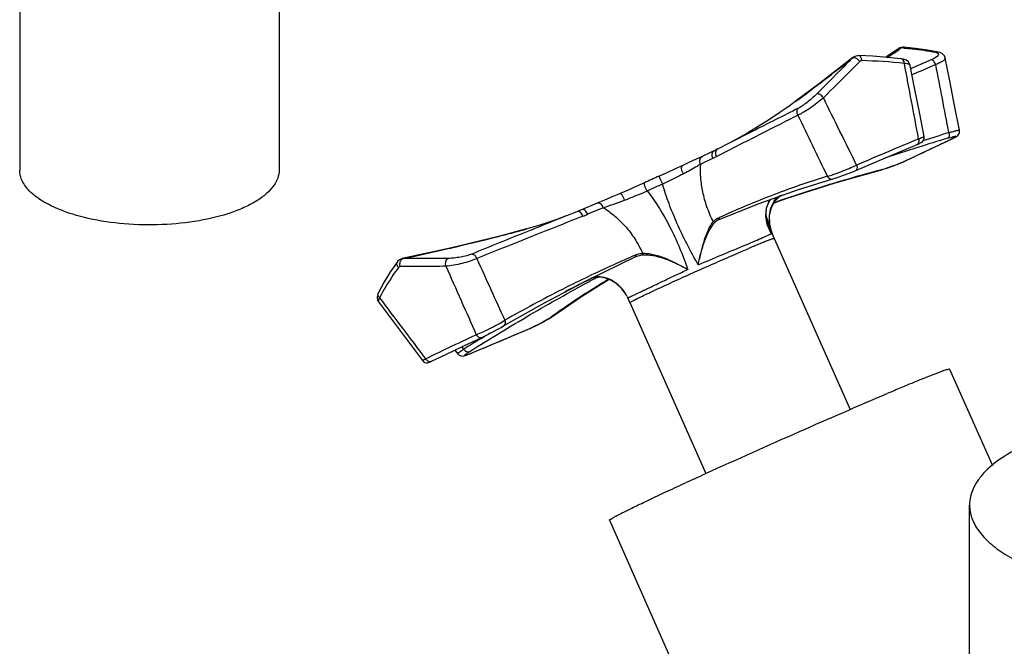
# Model space of a CAD drawing. Extents: x 2897 to 6838, y -5504 to -2621.
# Drawn here: x 3453 to 3540, y -5309 to -5254 of the extents above; entities that cross this region are included whole.
import ezdxf

# ---------------------------------------------------------------- set-up
doc = ezdxf.new("R2010")
doc.units = 0
doc.header["$LTSCALE"] = 1.21
doc.header["$MEASUREMENT"] = 0
doc.layers.get('0').update_dxf_attribs({"linetype": 'CONTINUOUS'})
doc.layers.add('02___PRT_ALL_AXES', color=7, linetype='CONTINUOUS')
doc.layers.add('06___PRT_ALL_SURFS', color=7, linetype='CONTINUOUS')

msp = doc.modelspace()

# ---------------------------------------------------------------- linework, layer by layer
at = {"color": 7, "linetype": 'Continuous'}
for p, q in [((3453.02927915977, -5245.016612007438), (3453.02927915977, -5267.221152789839)), ((3476.02927915977, -5245.016612007438), (3476.02927915977, -5267.221152789839)), ((3530.97513788197, -5256.458507216438), (3529.81697161867, -5257.224092198839)), ((3530.97337364997, -5256.459708758738), (3530.97513864857, -5256.458506697339)), ((3531.074340959171, -5256.402566873639), (3530.97356184657, -5256.459594915838)), ((3531.21505089617, -5256.390635213638), (3531.01484258747, -5256.523191994638)), ((3531.32020473887, -5256.341620056639), (3531.074340959171, -5256.402566873639)), ((3531.40276760267, -5256.342201534439), (3531.32020473887, -5256.341620056639)), ((3531.404268283271, -5256.342289689139), (3531.40276844577, -5256.342188571139)), ((3534.47196644417, -5256.759206508039), (3534.471436751171, -5256.759097418038)), ((3526.89634015667, -5257.253398687339), (3526.84281159887, -5257.302177575239)), ((3526.89803369327, -5257.252037739939), (3526.89634015667, -5257.253398687339)), ((3527.39649759987, -5257.082896077539), (3527.39588541697, -5257.082880609639)), ((3531.15662715037, -5257.361768570739), (3531.15549484627, -5257.361632131639)), ((3532.09774707277, -5258.210092169139), (3532.04243052007, -5258.234213627838)), ((3521.78688408347, -5261.158780111838), (3521.33414823927, -5261.487402878838)), ((3518.03094620257, -5263.771120195239), (3517.84675661657, -5263.864183610039)), ((3534.58137762407, -5264.976783533039), (3535.87663390487, -5264.354672212538)), ((3535.87642368537, -5264.354773738639), (3535.824052247171, -5264.375023401739)), ((3514.705246477371, -5265.452424658539), (3514.28921843867, -5265.652302359438)), ((3515.98709742267, -5264.805631540238), (3514.94687285067, -5265.332499671638)), ((3514.50336572317, -5266.175446801639), (3513.40694494777, -5266.702038830938)), ((3514.28921843867, -5265.652302359438), (3513.52259384867, -5266.019772667339)), ((3531.19470027957, -5266.571546002238), (3531.44280651397, -5266.460065780138)), ((3531.44141491067, -5266.456342564538), (3531.40234313927, -5266.474654981438)), ((3531.44249714787, -5266.460211024339), (3531.40234313927, -5266.474654981438)), ((3529.38660508237, -5267.213787454639), (3529.34033382997, -5267.225989773538)), ((3529.34136043357, -5267.230260160339), (3529.59922131697, -5267.157104930238)), ((3529.34136043307, -5267.230260163438), (3529.34182491407, -5267.230138308939)), ((3529.34182491407, -5267.230138308939), (3529.38660508347, -5267.213787457338)), ((3525.12325340097, -5268.014241166338), (3525.12426281977, -5268.013955302238)), ((3520.50493677297, -5269.503619069139), (3520.49681319797, -5269.507763499339)), ((3504.23003142027, -5270.165492214339), (3502.847702154771, -5270.745536539439)), ((3504.76368478407, -5270.558351947639), (3503.38443537977, -5271.136293623438)), ((3515.100351625671, -5271.566148245439), (3518.59517613297, -5270.180983137138)), ((3501.49515190337, -5271.289782059938), (3501.48746122727, -5271.292851661638)), ((3502.43014359077, -5270.916444414838), (3501.49518081867, -5271.289771185438)), ((3514.93425448997, -5271.494049581638), (3515.035697631271, -5271.447415423138)), ((3515.09187005837, -5271.569727309138), (3515.101356838371, -5271.565726805538)), ((3519.31122755817, -5272.042481219639), (3519.18338646847, -5271.271415086939)), ((3497.97051154337, -5272.445670041739), (3495.47391339507, -5273.098182045239)), ((3497.91561453117, -5272.460398755538), (3497.97040997757, -5272.445694900339)), ((3519.356390255271, -5272.189865067438), (3519.31122755817, -5272.042481219639)), ((3519.356336836971, -5272.189700269639), (3519.35639901247, -5272.189889406139)), ((3495.47391339507, -5273.098182045239), (3491.18271018107, -5274.138720338238)), ((3498.05805130207, -5272.664825517038), (3498.00555745067, -5272.685897126538)), ((3519.75088452047, -5272.862601346738), (3519.74517595647, -5272.848637293338)), ((3519.75388552797, -5272.867202310938), (3519.74538625617, -5272.844364275538)), ((3519.748491704871, -5272.856395766938), (3519.74568588667, -5272.849111249939)), ((3519.74990040887, -5272.860038561039), (3519.74848263657, -5272.856413422139)), ((3519.75390758797, -5272.867234743138), (3519.75088452047, -5272.862601346738)), ((3491.18271018107, -5274.138720338238), (3486.93286771657, -5275.071541689039)), ((3491.14662436967, -5274.151118909938), (3491.22287169667, -5274.133413708139)), ((3486.93327319997, -5275.071457459138), (3486.93285475707, -5275.071544388138)), ((3487.03321503847, -5275.062686449339), (3486.93327319997, -5275.071457459138)), ((3503.49706036897, -5276.915955754838), (3507.60035169367, -5274.912292566439)), ((3507.54646254327, -5274.788877336238), (3507.64098786887, -5274.747754661538)), ((3486.51462905367, -5275.343260484438), (3486.51485442207, -5275.342945987938)), ((3499.54532344197, -5278.992592406338), (3503.49706036897, -5276.915955754838)), ((3503.24005866517, -5277.060231052238), (3503.47571878257, -5276.943539933039)), ((3503.90697373877, -5276.897011072138), (3504.10105921357, -5276.793535387338)), ((3504.056039588671, -5276.709240184939), (3504.05613429997, -5276.709227270338)), ((3504.05613429997, -5276.709227270338), (3504.06366423557, -5276.707510722938)), ((3504.10105921357, -5276.793535387338), (3504.10771704187, -5276.789991647639)), ((3504.10771704187, -5276.789991647639), (3504.17549088767, -5276.753939607838)), ((3504.320050655871, -5276.698344007139), (3504.29011758747, -5276.709913521138)), ((3504.33583388707, -5276.692232014539), (3504.320050655871, -5276.698344007139)), ((3501.12118854837, -5277.807266550739), (3501.24361422077, -5277.745390587438)), ((3484.83887545497, -5278.066932293738), (3484.83899499377, -5278.066701981538)), ((3506.82280412917, -5278.323361060138), (3506.74056631637, -5278.188035184138)), ((3506.87707887547, -5278.419938548039), (3506.82280412917, -5278.323361060138)), ((3506.87715605097, -5278.420080561039), (3506.94474174007, -5278.552133563338)), ((3495.93462084637, -5281.038561117838), (3499.54532344197, -5278.992592406338)), ((3499.99026972397, -5280.367608156338), (3500.19978950547, -5280.226903162138)), ((3500.19291540607, -5280.221410601539), (3500.131912937471, -5280.265297998639)), ((3500.19825690597, -5280.228014513838), (3500.131912937371, -5280.265297998639)), ((3500.19978950547, -5280.226903162138), (3500.19825690597, -5280.228014513838)), ((3495.93483320987, -5281.038436091539), (3495.93462084637, -5281.038561117838)), ((3498.27898455257, -5281.252190475939), (3498.24850119007, -5281.265202315539)), ((3498.25041026687, -5281.268431274239), (3498.27898455287, -5281.252190475839)), ((3493.83519542257, -5282.224335543939), (3494.02270631447, -5282.112317745238)), ((3492.39826708187, -5283.093597794838), (3492.23759616887, -5282.880695074939)), ((3491.61402120797, -5283.176778759239), (3491.86742065047, -5283.513807227539)), ((3492.76916276837, -5283.583984419439), (3492.840289259771, -5283.554843829538)), ((3492.840289259771, -5283.554843829538), (3492.88109372177, -5283.533435635239))]:
    msp.add_line(p, q, dxfattribs=at)
for points in [[(3534.47196680977, -5256.759204768338), (3533.52504910677, -5256.585224428439), (3532.44080854147, -5256.436860870838), (3531.404268283271, -5256.342289689139)], [(3535.09385365607, -5257.303609379938), (3535.018587471171, -5257.108163436338), (3534.84990633257, -5256.920881578439), (3534.62926575547, -5256.803049865039), (3534.471436751171, -5256.759097418038)], [(3526.89801794817, -5257.252050344739), (3523.93822425407, -5259.558833084739), (3521.78978580477, -5261.156641914838)], [(3527.39588541697, -5257.082880609639), (3527.31777317267, -5257.084900996939), (3527.06776150477, -5257.148379137238), (3526.896129872071, -5257.253579587338)], [(3531.15621107697, -5257.361717885238), (3529.98261111547, -5257.236570633439), (3528.65486996737, -5257.136545389939), (3527.396497825071, -5257.082886660639)], [(3531.98995385987, -5257.961759888139), (3531.95872828417, -5257.854221581739), (3531.82327718897, -5257.643242113839), (3531.618322442871, -5257.491804376038), (3531.36628833367, -5257.399421397538), (3531.15549470357, -5257.361633325939)], [(3536.34986796977, -5263.690025512538), (3535.95048241837, -5261.645729428338), (3535.49419932487, -5259.325989891538), (3535.09390884897, -5257.303866340739)], [(3533.21342634407, -5264.260011683238), (3532.82421003857, -5262.245120445838), (3532.37339860597, -5259.924791466939), (3531.98979388187, -5257.960919001039)], [(3536.02861861777, -5264.275621810839), (3536.10979604557, -5264.225044602738), (3536.19398276537, -5264.157633519239), (3536.28542983677, -5264.045238810839), (3536.34836436937, -5263.886597795638), (3536.34986657267, -5263.690018368638)], [(3530.90749662027, -5265.668085115739), (3532.58739677827, -5264.965346144539), (3532.69099594277, -5264.921152502438), (3532.77687145257, -5264.883062592538), (3532.84778013257, -5264.849953127538), (3532.90794231937, -5264.819735345439), (3532.96497698727, -5264.787560806139), (3533.03162742807, -5264.741245652039), (3533.11305837687, -5264.660457675638), (3533.18352932617, -5264.542761489339), (3533.21986724447, -5264.400102679238), (3533.21342650807, -5264.260013509938)], [(3535.87642368707, -5264.354773737839), (3535.93225252387, -5264.327190753339), (3536.02861861777, -5264.275621810839)], [(3514.946872675971, -5265.332494567839), (3514.86560682467, -5265.373352768538), (3514.705246477371, -5265.452424658539)], [(3531.44249714647, -5266.460211024939), (3533.04207515717, -5265.707735446239), (3534.58137762407, -5264.976783533039)], [(3513.52262626817, -5266.019756938638), (3513.00675416347, -5266.265032754938), (3512.36548122247, -5266.565391699139), (3511.82612847977, -5266.814766422239)], [(3527.15144812467, -5267.262517899238), (3529.031412209371, -5266.460972174938), (3530.90749662027, -5265.668085115739)], [(3511.82612212537, -5266.814767693038), (3511.15143674287, -5267.123165745039), (3510.34316727427, -5267.488035240439), (3509.72359899157, -5267.764562568239)], [(3519.91055725357, -5270.137267706138), (3521.07033533387, -5269.724356463039), (3525.33269871477, -5268.361165773039), (3529.34182491407, -5267.230138308939)], [(3525.12325340097, -5268.014241166338), (3525.339846728571, -5267.948136022438), (3525.69092218547, -5267.829618181138), (3526.080958622671, -5267.688414126838), (3526.48517741967, -5267.534211171039), (3526.88056499687, -5267.375952099239), (3527.15151328127, -5267.262489991938)], [(3529.59922131697, -5267.157104930238), (3529.98712018967, -5267.032880046339), (3530.39831041137, -5266.887948548238), (3530.80877365217, -5266.731243079139), (3531.19470027957, -5266.571546002238)], [(3518.59517613297, -5270.180983137138), (3521.99023456327, -5268.979920529639), (3525.124262829971, -5268.013955309339)], [(3508.41487959207, -5268.348432836739), (3507.80796485007, -5268.619112974138), (3506.96637567257, -5268.990377571939), (3506.22135252807, -5269.315258178938)], [(3506.22135847817, -5269.315257707139), (3505.62561410787, -5269.572467222139), (3504.87312636337, -5269.893946450939), (3504.23000323417, -5270.165503696539)], [(3519.18338646847, -5271.271415086939), (3519.240779249471, -5270.600086965139), (3519.45935092317, -5270.052243400339), (3519.66202283207, -5269.803567047138)], [(3519.74849485867, -5272.856421727739), (3519.52967437247, -5272.007674543539), (3519.51959040857, -5271.221659807838), (3519.68681279207, -5270.533592643239), (3520.00795170887, -5269.964750133538), (3520.37075244807, -5269.598411845738)], [(3502.84770144767, -5270.745536714238), (3502.75002977617, -5270.786261498039), (3502.54398738297, -5270.870661774538), (3502.43014045747, -5270.916440911338)], [(3486.93312361057, -5275.071517340739), (3486.87512429287, -5275.086143498638), (3486.68974163197, -5275.173288779039), (3486.539081877771, -5275.311111832339), (3486.51486476947, -5275.342953421438)], [(3486.51462905367, -5275.343260484438), (3485.91188233367, -5276.226864866038), (3485.32027446527, -5277.190052738339), (3484.83887361087, -5278.066931346839)], [(3500.19825691597, -5280.228014540839), (3502.92349044187, -5278.359176863039), (3505.28148625457, -5276.894534397538)], [(3503.81942342437, -5276.758543829538), (3503.91734330967, -5276.732660121139), (3504.05613429997, -5276.709227270338)], [(3504.05604028437, -5276.709244787738), (3504.57873339937, -5276.701232701638), (3505.22671039357, -5276.866068521538), (3505.86043287007, -5277.227270795738), (3506.44798525177, -5277.787209665338), (3506.74043740287, -5278.187840117139)], [(3484.83899499377, -5278.066701981538), (3484.77008725577, -5278.227077903139), (3484.72320097627, -5278.486222051639)], [(3484.72320097627, -5278.486222051639), (3484.76623794697, -5278.741841153538), (3484.85379023297, -5278.902738251339)], [(3484.85392362877, -5278.902925877339), (3486.08151619187, -5280.550616610739), (3487.49435287077, -5282.442186122139), (3488.74066253617, -5284.106378622639)], [(3498.25028922677, -5281.268482883438), (3498.52304279957, -5281.147591130539), (3498.90657237247, -5280.964815323338), (3499.28991329677, -5280.768751244238), (3499.65764720117, -5280.566846393539), (3499.99026972397, -5280.367608156338)], [(3492.84019625727, -5283.554882663539), (3494.488022039071, -5282.864163620939), (3496.36697696117, -5282.070069835338), (3498.25041026687, -5281.268431274239)], [(3493.98948425687, -5282.057256240939), (3494.22521888817, -5281.944732073339), (3494.59389512457, -5281.761645427839), (3494.98307597137, -5281.561272502538), (3495.36566111747, -5281.357651524238), (3495.71465822097, -5281.165025820738), (3495.93483319337, -5281.038436065239)], [(3489.539379362071, -5284.170593156739), (3490.85775636587, -5283.535900389538), (3492.39296323867, -5282.806888587838), (3493.98963703547, -5282.057184919538)], [(3491.86742355597, -5283.513810907839), (3492.00230264927, -5283.637063629239), (3492.16366502277, -5283.702095699738), (3492.31177519817, -5283.713349042839), (3492.42479383257, -5283.697870494539), (3492.52542964057, -5283.671712489739), (3492.63599373707, -5283.634891361238), (3492.76916276837, -5283.583984419439)], [(3488.74066271517, -5284.106378789538), (3488.82891037617, -5284.196798873639), (3488.95748219737, -5284.269719275739), (3489.09159407257, -5284.300212669938), (3489.20819230557, -5284.296259490939), (3489.28576860467, -5284.278637436939), (3489.333527249571, -5284.262349378038), (3489.37350033687, -5284.246411242138), (3489.41673965987, -5284.227710754139), (3489.46992223367, -5284.203472934139), (3489.539379362071, -5284.170593156739)]]:
    msp.add_lwpolyline(points, dxfattribs=at)
for centre, radius, start, end in [((3398.29228503467, -5055.847910770139), 240.5947750428, 303.1706710734018, 303.4798410839201), ((3531.19915847707, -5256.788373736738), 0.3987089193, 115.2419757745086, 124.1833476894973), ((3529.57881951117, -5281.298833735838), 24.9618830772, 85.80922247669498, 86.2416129500928), ((3434.79360111827, -5141.870013547638), 147.6402434476, 306.101994031421, 308.5699514077892), ((3526.84457748017, -5298.278431717238), 40.7615657304, 83.485764991674, 88.79027627291865), ((1836.27149616147, -5579.383470753838), 1725.4342287698, 10.5167337895235, 10.74217476958872), ((1552.91785128687, -5646.885637750139), 2019.1517127089, 10.93384930408475, 11.10829828171335), ((1126.80437645187, -6450.817917496638), 2676.5626092126, 26.25548939607526, 26.39774644821874), ((3903.50466616537, -6027.011242161338), 855.0587538647001, 116.4925271032118, 116.7960161516051), ((1269.82329365467, -6353.104226841939), 2502.4343813037, 25.70310500177645, 25.84095341367827), ((3599.60197117697, -5466.887244698639), 212.8918082469, 107.5475881927767, 108.1960324199188), ((3369.06068935527, -4918.876046745839), 383.639885926, 295.0407922093065, 295.7653941001995), ((3611.73217272717, -5515.223546921839), 262.2096058572, 106.9408197515891, 107.5579941047949), ((3534.60546120887, -5261.847940072238), 2.8055506186, 295.7439434603153, 296.8925139839134), ((3602.30928732147, -5485.521418884438), 231.0486279195, 107.5521361317108, 108.3175162284745), ((3506.90019357387, -5250.359095722539), 17.5489369532, 295.6743357543984, 296.8882489333908), ((3528.02935348037, -5259.269996705639), 7.955134198200001, 293.7336635328198, 295.0874845428792), ((3679.63206170537, -5650.366776211638), 418.6327150378, 113.9453589880805, 114.1414930054872), ((3544.34545889327, -5333.183371763439), 68.3056958776, 106.7582461678924, 110.6276840036951), ((3487.35517963857, -5219.246325225338), 54.19391820000001, 290.8618488946133, 293.1519428956078), ((3687.23526978937, -5667.502887436439), 436.6146585014, 113.9450692851886, 114.1416641606776), ((3490.95306917247, -5228.639739291439), 44.13505628270001, 288.2351187477228, 290.8399516587912), ((3548.85919766587, -5345.068961259639), 81.0194644954, 110.6539487469154, 114.526876854425), ((3520.80680930117, -5270.879812027539), 1.586160631, 137.3130529103969, 147.9075797122791), ((3521.869733194671, -5271.238682701039), 2.3132601897, 134.516020210602, 136.921117092021), ((3521.75119328287, -5271.344585740339), 2.2260936219, 125.812617180725, 128.4301979250058), ((3521.73270813497, -5271.319181309938), 2.1946759536, 124.4647313876942, 125.8093486314166), ((3521.72131896527, -5271.302589096838), 2.1745509761, 123.0751669070967, 124.4647164224048), ((3511.01127289957, -5250.884966684538), 20.8993748796, 297.0170662892943, 297.5974340802055), ((3520.85169826017, -5270.909711143138), 1.6400758733, 147.855827252403, 149.0996711330691), ((3493.04452856377, -5246.443930283239), 26.7698800948, 291.7401639529173, 292.7214580122155), ((3515.44946790357, -5272.614041485738), 1.2332487221, 127.5175062349246, 138.8696261586307), ((3515.59301012057, -5272.758779273038), 1.2901171065, 124.7321048874776, 135.6131419392793), ((3515.44950205857, -5272.617890727439), 1.2363247866, 114.6300404988138, 127.410122783417), ((3515.59524972917, -5272.762987660339), 1.2948517788, 120.8159981867252, 124.7074528968165), ((3515.60539082797, -5272.780159834739), 1.3147946445, 116.7915140784152, 120.8121781337985), ((3515.61948916627, -5272.808249822939), 1.3462240075, 113.074183401399, 116.7882576565064), ((3552.77614049877, -5353.672114125939), 90.4723278389, 114.5219135086906, 114.6547235790263), ((3521.93262907477, -5271.141083163238), 2.757284434, 177.3308459138769, 182.7522079091902), ((3533.63542124457, -5267.165714580238), 15.0075191262, 195.5875930584743, 199.3866008940197), ((3534.83798063727, -5266.968533648938), 16.2897920075, 196.1802624538012, 198.6478377456113), ((3446.65272253457, -5081.297646425638), 197.9168567475, 284.5694749323775, 285.0114451073106), ((3522.95860303517, -5270.992687181739), 3.7972463027, 195.9971249968901, 197.3172745687173), ((3522.99240732167, -5270.994140842738), 3.8275785177, 195.8718729113224, 198.2009275557157), ((3523.02371656597, -5270.972450447339), 3.8654320306, 197.3163489685879, 198.3523331297212), ((3534.887345367671, -5266.952144250438), 16.3418056977, 198.6469422426977, 201.2671202174759), ((3533.81977150357, -5267.101887266239), 15.2026036879, 199.3828886137005, 201.5942273208771), ((3443.88320092127, -5070.413013924239), 209.1483820575, 283.0819760493895, 284.2395244704222), ((3908.72474360527, -6295.845434733538), 1102.5178861459, 111.8716328863992, 112.146757761803), ((3445.59916356367, -5077.250183077339), 202.0991938673, 284.2447802943742, 284.5699073835845), ((3533.87573662837, -5267.080095331738), 15.2626609288, 201.5929717733937, 202.0176830772079), ((3523.50793059317, -5271.400206434939), 4.0315803179, 198.7214122388841, 200.4639864206841), ((3533.88600998907, -5267.075949477638), 15.2737392853, 202.0176533716239, 202.2066696914895), ((3523.74827093287, -5271.311388709439), 4.2878056933, 200.4530984471124, 201.0158942771027), ((3442.87992983467, -5066.086187112239), 213.5900036175, 281.9301936787058, 283.0604092479005), ((3194.63754319507, -4509.590054775538), 829.6189945369, 292.5796704526059, 292.8976406793179), ((5373.19980307137, -4423.591115606539), 2063.5121367405, 204.3703150575087, 204.5374144765906), ((3555.48379386437, -5385.024156713139), 120.2073398487, 113.5024773967776, 114.4697716341797), ((5345.29382257777, -4455.958883125638), 2027.5935750984, 203.8482625439852, 204.0359027500899), ((3555.79553078987, -5385.892039905239), 121.1264189185, 114.4339391185762, 116.7675371792074), ((3557.41899967947, -5386.191044422939), 121.8396273435, 116.0613416747734, 116.2788372821866), ((3576.87982866387, -5413.556733050538), 154.9222939642, 118.1010958538006, 118.2557385898014), ((3504.35948004187, -5278.919108165139), 2.2311870214, 101.4902045482852, 103.5999047526165), ((3504.37055966217, -5278.975203110738), 2.2883648423, 97.70708824797366, 101.4822784462837), ((3491.46648927127, -5243.493438614339), 35.6058934507, 290.9121034895937, 291.1096942950144), ((3504.85605545217, -5278.030119861239), 1.4462982953, 113.6873198906786, 118.0701992358983), ((3504.86374389977, -5278.047319550638), 1.4651377393, 112.5499690690797, 113.6924356004053), ((3550.74572627397, -5376.053921625738), 110.0681606002, 116.7984114952209, 119.8011076503702), ((3559.16203059347, -5389.415818918239), 125.5034589422, 116.6384035785246, 117.4146993329086), ((3552.84111453677, -5376.952069100039), 111.5286691939, 116.4065879656975, 116.6066807864054), ((4704.56170242427, -4362.233354316239), 1525.4933282999, 216.9175260542912, 217.172084359581), ((3196.92382535327, -4575.713736812539), 767.2023401565, 292.6910348112727, 293.1262047430093), ((3494.05482298957, -5271.374057973739), 10.7434185734, 293.1528862260023, 294.2817595227185), ((3581.17315024117, -5428.220060459738), 170.1254538438, 120.8888209451006, 121.4544203004076), ((3575.83746658207, -5419.249356537339), 159.6878906063, 120.5168162861882, 120.8199333479949)]:
    msp.add_arc(centre, radius, start, end, dxfattribs=at)
for points, start_tangent, end_tangent in [([(3531.02913222117, -5256.427735587538), (3531.16642845227, -5256.391652058738), (3531.21505100077, -5256.390635735438)], (0.9049273308699576, 0.4255661239391297), (0.9993565522937721, -0.03586755340841011)), ([(3531.40276876657, -5256.342183785739), (3531.35474354637, -5256.342940658238), (3531.21505123147, -5256.390636192638)], (-0.9978885710567768, 0.06494920903494177), (-0.8540744100635309, -0.5201508455002566)), ([(3531.40297566197, -5256.403692420638), (3532.16183359997, -5256.471148949939), (3534.24252884677, -5256.785377948338)], (0.9973258685955383, -0.07308291065738468), (0.9806602858615739, -0.1957176633160537)), ([(3534.24252884677, -5256.785377948338), (3534.27860892687, -5256.793445755038), (3534.37001025687, -5256.824539307038)], (0.9806707302878506, -0.1956653233373096), (0.908455851020241, -0.4179808210278191)), ([(3534.47143691207, -5256.759096637338), (3534.29859000327, -5256.765473093338), (3534.24252886957, -5256.785378030639)], (-0.9794916974582522, 0.2014845269750306), (-0.9150500904406238, -0.4033402186549296)), ([(3534.37001025687, -5256.824539307038), (3534.38144505477, -5256.830045864339), (3534.41210620497, -5256.847816755639)], (0.9084558507135276, -0.4179808216944418), (0.8309357015531422, -0.5563684569459232)), ([(3534.41210620497, -5256.847816755639), (3534.46747052047, -5256.905324678639), (3534.48015566167, -5256.974241898139)], (0.8309357020462728, -0.5563684562094333), (-0.1192197126446881, -0.9928678966090697)), ([(3526.84281128317, -5257.302177147139), (3526.08584675557, -5258.071917493839), (3523.69253670197, -5260.475318845239)], (-0.7009044106461317, -0.7132552187939454), (-0.7114818104337032, -0.7027045135915807)), ([(3527.501761581671, -5257.611902337639), (3526.72766446277, -5258.389876401739), (3524.27978933927, -5260.818318490138)], (-0.7050349126362296, -0.7091725967379339), (-0.7158467285243835, -0.6982574462624352)), ([(3526.90301290267, -5257.272035475438), (3526.88642398157, -5257.277707209339), (3526.84281202247, -5257.302177940538)], (-0.9591271327929878, -0.2829755168566757), (-0.7906617637524191, -0.6122531954509619)), ([(3527.08895498257, -5257.281133031539), (3527.03797954087, -5257.268568266039), (3526.90301290267, -5257.272035475438)], (-0.9560755171628951, 0.2931204624070158), (-0.959127133000767, -0.2829755161524215)), ([(3527.50176146767, -5257.611902357438), (3527.31594534537, -5257.406009715839), (3527.08895498257, -5257.281133031539)], (-0.5366328991396498, 0.8438158161358287), (-0.9560755172050821, 0.2931204622694137)), ([(3527.70513928257, -5257.525951163739), (3527.67429878437, -5257.354665393638), (3527.60613877467, -5257.212577563939), (3527.50939304947, -5257.117967276038), (3527.39649780937, -5257.082888239439)], (-0.05823554784190769, 0.9983028703592678), (-0.9996422777111588, 0.02674540357606556)), ([(3527.70513946357, -5257.525951131838), (3527.59669260807, -5257.546810647838), (3527.501761581671, -5257.611902337639)], (-0.9997922431821984, 0.02038309281507273), (-0.7045893001957089, -0.7096153310419112)), ([(3531.46897968487, -5257.780034868038), (3531.43835856917, -5257.624609880939), (3531.37063278557, -5257.494166004938), (3531.27327162577, -5257.403384410239), (3531.15662715037, -5257.361768570739)], (-0.06503875357744936, 0.997882738869198), (-0.9926938451781866, 0.12066039012595)), ([(3531.98978620187, -5257.960922352539), (3531.84129228407, -5257.839325281439), (3531.68104190657, -5257.800976125139), (3531.46897963987, -5257.780034900638)], (-0.192001763517715, 0.9813945805872822), (-0.9987655919300227, 0.04967184692229294)), ([(3533.85517844537, -5257.444852446439), (3533.41469868127, -5257.636456478239), (3532.09774707277, -5258.210092169139)], (-0.9170482553291709, -0.3987762497914386), (-0.9166475550103242, -0.3996964596960984)), ([(3534.48015566167, -5256.974241898139), (3534.42959324057, -5257.080827015438), (3534.30387069317, -5257.198489473539), (3534.10908072557, -5257.321659222339), (3533.85517844537, -5257.444852446439)], (-0.1192197125470246, -0.9928678966207966), (-0.9170492127068512, -0.3987740481447412)), ([(3534.24029294307, -5257.867615646938), (3534.16579386117, -5257.709184576638), (3534.06859464717, -5257.575842655739), (3533.96063550397, -5257.483969945039), (3533.85517841187, -5257.444852321439)], (-0.3414278826966072, 0.9399079747067327), (-0.9944521557948324, 0.1051898751544592)), ([(3535.09389808057, -5257.303876446039), (3535.05210299837, -5257.421222189439), (3534.98499952067, -5257.488325256939), (3534.88826995457, -5257.559716805838), (3534.76332445047, -5257.634376891739), (3534.61207613397, -5257.711268341239), (3534.240292843971, -5257.867615653538)], (0.1948873428122259, -0.9808256336432026), (-0.9352991079534173, -0.3538581335246398)), ([(3534.24029284647, -5257.867615664239), (3533.71607390607, -5258.098090129639), (3532.15040569837, -5258.787433016739)], (-0.9154814724376404, -0.4023601292665687), (-0.9150521015731365, -0.4033356560069868)), ([(3524.27978934787, -5260.818318489239), (3523.706366053671, -5261.295591908239), (3523.08317769287, -5261.752763687338), (3522.49703381957, -5262.123782601739), (3522.24472460327, -5262.260071780039), (3522.03288116617, -5262.356865314038)], (-0.7471493085818255, -0.6646562349709059), (-0.9278021009456111, -0.3730727294789988)), ([(3523.69253670197, -5260.475318845239), (3523.27960376817, -5260.860371329139), (3522.83180741927, -5261.233810645239), (3522.41105004947, -5261.541376535938), (3522.07912863017, -5261.740027573538)], (-0.7114735696257143, -0.7027128572354742), (-0.8949354781647074, -0.4461955736245114)), ([(3524.27978672637, -5260.818318797038), (3524.13451271857, -5260.656284571339), (3523.96720123197, -5260.531082353138), (3523.88533611627, -5260.490225527938), (3523.80984590357, -5260.466653663739), (3523.69253675997, -5260.475318911638)], (-0.5894395222589043, 0.8078125089395404), (-0.8887864462547779, -0.4583215606468923)), ([(3522.03288103107, -5262.356865407439), (3521.95069390517, -5262.024873085039), (3521.99017428037, -5261.866652081238), (3522.07912854657, -5261.740027471238)], (-0.5190863310269462, 0.8547218149438937), (0.7242210296954634, 0.6895679082924632)), ([(3522.03288116357, -5262.356865321639), (3520.31296289667, -5263.228661251439), (3514.83673184217, -5266.010822416539)], (-0.8922048642757404, -0.4516309114340027), (-0.8919254830571157, -0.4521824108402834)), ([(3517.84675661657, -5263.864183610039), (3517.38673549127, -5264.096786582939), (3515.98709440187, -5264.805633076639)], (-0.8925005127440542, -0.4510463776061175), (-0.891959457010354, -0.4521153912993833)), ([(3535.415554013071, -5263.901959816739), (3535.44421596647, -5264.064527625638), (3535.43802981897, -5264.212151022139), (3535.32854369937, -5264.392203435438)], (0.2670544218047354, -0.9636814493361064), (-0.9025654228195941, -0.4305527349007173)), ([(3535.41555399867, -5263.901959819238), (3535.617186559271, -5263.844950676538), (3535.79968553167, -5263.795434199438), (3535.95998665167, -5263.754206931939), (3536.09539039067, -5263.721929252739), (3536.20362465807, -5263.699109460139), (3536.28288923097, -5263.686094036739), (3536.33189157037, -5263.683060975339), (3536.34478449207, -5263.685296925039), (3536.34986656557, -5263.690018332139)], (0.9610029996019206, 0.2765379445141505), (0.1927034022210711, -0.9812570503045694)), ([(3527.22699180837, -5266.774561567338), (3530.11657350687, -5265.537896132839), (3532.72126300337, -5264.452579299139)], (0.9173780735280677, 0.3980169220145438), (0.9256514873185822, 0.3783772245060439)), ([(3532.72126303207, -5264.452579320238), (3532.74718767277, -5264.621331652438), (3532.72504670607, -5264.777920496239), (3532.65764765137, -5264.902534794239), (3532.55333820917, -5264.979558032039)], (0.282311933572904, -0.9593226632172975), (-0.922859133851756, -0.3851376624875664)), ([(3532.72126305527, -5264.452579315538), (3532.83305735757, -5264.413063539939), (3532.93191361777, -5264.377421779539), (3533.01697481117, -5264.345965950439), (3533.08748916647, -5264.318977615939), (3533.14282692387, -5264.296701861738), (3533.18248485267, -5264.279345738239), (3533.20609418697, -5264.267075288439), (3533.21180364067, -5264.262887292039), (3533.21342647227, -5264.260013263239)], (0.9437159567599913, 0.3307569998602815), (-0.1878507990225653, 0.9821975754941487)), ([(3535.32854369917, -5264.392203435538), (3535.42386759277, -5264.363591788539), (3535.67682909467, -5264.292751183539)], (0.9566318043937272, 0.2912998297672036), (0.9676392188595844, 0.2523377540615224)), ([(3535.67682909467, -5264.292751183539), (3535.80510633897, -5264.261218910138), (3535.85936461667, -5264.249460025038), (3535.90660675467, -5264.240468947239), (3535.94656350027, -5264.234297023939), (3535.97901031287, -5264.230978386639), (3536.00376887907, -5264.230529760638), (3536.02070809047, -5264.232950469738), (3536.02974447427, -5264.238222631338), (3536.03084209797, -5264.246311529339), (3536.024012001471, -5264.257166136538), (3536.00931115117, -5264.270719791639), (3535.98684116807, -5264.286890915038), (3535.95674630437, -5264.305584018539), (3535.87446277837, -5264.350089006539)], (0.9676392188385454, 0.2523377541422005), (-0.8917132988656539, -0.4526006988794135)), ([(3514.50336580127, -5266.175446747538), (3514.42534455187, -5265.979860375339), (3514.42073358057, -5265.777782264138), (3514.49034590217, -5265.605194219838), (3514.62194069837, -5265.492691725439)], (-0.5245349600333991, 0.8513889097837489), (0.9010954025126326, 0.4336208892230595)), ([(3514.83673184547, -5266.010822414339), (3514.75795389277, -5265.817964507739), (3514.75139906747, -5265.618231861939), (3514.81820258657, -5265.446473534638), (3514.94687477897, -5265.332505527838)], (-0.5304763699882804, 0.8476997233006845), (0.8917476851979379, 0.4525329445953298)), ([(3513.40694551227, -5266.702038556438), (3513.32854954527, -5266.506310221039), (3513.32324246867, -5266.304213472138), (3513.39196375147, -5266.131823651738), (3513.52259751097, -5266.019780300438)], (-0.5247907081333841, 0.8512312921038918), (0.9013837839022201, 0.433021101238861)), ([(3456.39755117607, -5270.657769535239), (3454.96753963497, -5269.921344554438), (3453.90461851977, -5269.080993162239), (3453.25035037787, -5268.169324394138), (3453.08465611497, -5267.697530163038), (3453.02934447047, -5267.221152788738)], (-0.9211187870388188, 0.3892816206349012), (9.890867721618832e-06, 0.9999999999510855)), ([(3476.02921384907, -5267.221152790939), (3475.90478790047, -5267.934270274139), (3475.53406600227, -5268.631962201838), (3474.92509235257, -5269.299100173638), (3474.09117440807, -5269.921277287139), (3473.05019223727, -5270.484992154838), (3471.82476162897, -5270.978041766239), (3468.93012329137, -5271.711292348838), (3465.65648372117, -5272.057858567438), (3462.28572537017, -5271.987835021439), (3459.108409168171, -5271.507436629438), (3456.39755117607, -5270.657769535239)], (-9.890870996486143e-06, -0.9999999999510853), (-0.9211187870395723, 0.3892816206331186)), ([(3511.89593174107, -5267.548944307138), (3511.77681353197, -5267.338141825238), (3511.71938113747, -5267.110933949839), (3511.71867763917, -5267.008250716738), (3511.73716560927, -5266.921398100839), (3511.773801432571, -5266.855553987439), (3511.82612372527, -5266.814771169039)], (-0.6076115426197622, 0.7942343566449598), (0.9080537410143645, 0.4188536778277322)), ([(3513.40694551227, -5266.702038556438), (3513.08342420947, -5266.894527951538), (3511.89592775067, -5267.548944822339)], (-0.855225777634467, -0.5182556022557994), (-0.886273559942065, -0.4631621497355098)), ([(3514.52056671857, -5271.802841757639), (3513.960626152671, -5270.474633290639), (3513.59489611777, -5269.157846469539), (3513.41663468797, -5267.891755788939), (3513.40694494777, -5266.702038830938)], (-0.4508350621785053, 0.8926072746233381), (0.07280585759043472, 0.9973461320426934)), ([(3529.34033382997, -5267.225989773538), (3527.03431152537, -5267.859297576239), (3523.51364251407, -5268.921979099238), (3519.92180982357, -5270.117308218339)], (-0.9668885745213938, -0.2551989115572151), (-0.9444389324964941, -0.3286869373505473)), ([(3524.65059882417, -5267.778627459738), (3525.16359157337, -5267.621487723938), (3525.83522285217, -5267.375389757439), (3526.56046192377, -5267.077891524338), (3527.22699182507, -5266.774561572739)], (0.9687248662888861, 0.2481373277714982), (0.9004801508979771, 0.4348971117847953)), ([(3527.22699181487, -5266.774561566538), (3527.26464741157, -5266.937548956838), (3527.26376104387, -5267.084761607239), (3527.22444872387, -5267.197744295839), (3527.15150543717, -5267.262471899639)], (0.3215624079691539, -0.946888387182502), (-0.9185089612342047, -0.3954001620288777)), ([(3529.55639131467, -5267.166477192439), (3529.51177225977, -5267.179359368039), (3529.38660508237, -5267.213787454639)], (-0.9599467746963607, -0.2801824222717316), (-0.9669958848275916, -0.2547919910956844)), ([(3531.23118119827, -5266.552335572738), (3530.39303059117, -5266.887603533939), (3529.55639131467, -5267.166477192439)], (-0.9150166762214296, -0.4034160163363466), (-0.9599467746386474, -0.2801824224694651)), ([(3510.03027145867, -5268.465610254939), (3509.98078369257, -5268.355526600339), (3509.92732485707, -5268.235674486338), (3509.87390758627, -5268.115040740839), (3509.824209057771, -5268.001932980139), (3509.801839222871, -5267.950670499538), (3509.78168048407, -5267.904211999338), (3509.76409983947, -5267.863401347538), (3509.74937804837, -5267.828892827439), (3509.73778758797, -5267.801322515238), (3509.729561398171, -5267.781239805238), (3509.72674427227, -5267.774093740739), (3509.72480427187, -5267.768913140639), (3509.72375125657, -5267.765724458139), (3509.72359508607, -5267.764554146239)], (-0.4116001282898268, 0.9113645452791097), (0.888898810108915, 0.4581035967845649)), ([(3511.89593174107, -5267.548944307138), (3511.46817996027, -5267.768955217539), (3510.03027327937, -5268.465615559639)], (-0.8862681763358378, -0.4631724512687994), (-0.906835443848808, -0.4214848488137333)), ([(3524.65059881727, -5267.778627464138), (3524.85917251557, -5267.985643071638), (3524.99106760767, -5268.024972615439), (3525.12324473037, -5268.014210960439)], (0.4770851047866895, -0.8788571003244348), (0.9627900687958701, 0.2702504087472278)), ([(3508.66265565957, -5269.075752940638), (3508.54796340717, -5268.851100530738), (3508.45310068447, -5268.613709724238), (3508.42166917497, -5268.511039943139), (3508.40419013777, -5268.429096262338), (3508.401911757071, -5268.373592978039), (3508.41487511627, -5268.348422858238)], (-0.5022876436981383, 0.8647005973099431), (0.9110883640032903, 0.4122111024436485)), ([(3508.66243119677, -5269.075853545239), (3510.68425537947, -5272.276073258638), (3511.528769690171, -5274.106803856239), (3512.25187915087, -5276.031564233039)], (0.6203543271034372, -0.7843216870927655), (0.3192772199282973, -0.9476613618982563)), ([(3513.18446305287, -5275.615861093738), (3512.20405362567, -5273.806035359138), (3511.33277620457, -5271.987071177939), (3510.59851982697, -5270.195780421439), (3510.03057365427, -5268.465476050039)], (-0.4971152666458512, 0.8676845115983253), (-0.2648813914024147, 0.9642810007921554)), ([(3506.65450024717, -5269.887384742839), (3506.57149452467, -5269.660160685838), (3506.51479582117, -5269.553505758038), (3506.45235452897, -5269.460261704739), (3506.38797093897, -5269.385974840739), (3506.32555964327, -5269.335287276538), (3506.22135976357, -5269.315260672339)], (-0.2492739234261613, 0.968433018385747), (-0.9180079618841614, -0.3965619521805995)), ([(3519.68965960137, -5272.694210489339), (3519.51628457047, -5271.908862845738), (3519.52354899637, -5271.108177498539), (3519.735017875671, -5270.338482004939), (3520.18009543627, -5269.658715312038)], (-0.3207590465194876, 0.9471608279885256), (0.6830110146747119, 0.7304080734993423)), ([(3520.368847505571, -5269.478451441439), (3520.377685862371, -5269.496342265039), (3520.390310505371, -5269.548076616838)], (0.4864994943590519, -0.8736808582018877), (0.02778383441078477, -0.9996139547572523)), ([(3520.390310505371, -5269.548076616838), (3520.38939412887, -5269.563713106539), (3520.37074629207, -5269.598404374138)], (0.02778383482642932, -0.9996139547456998), (-0.7812563075366022, -0.6242103667308594)), ([(3503.384435365771, -5271.136293626339), (3503.29235586137, -5270.945990997939), (3503.15520147237, -5270.802416057839), (3502.99760128517, -5270.731342007439), (3502.84770444567, -5270.745542010139)], (-0.297607581397368, 0.9546882881311622), (-0.9226172663098458, -0.3857167093955708)), ([(3504.76368472807, -5270.558351958439), (3504.67174350777, -5270.367728963539), (3504.53519809607, -5270.223596210239), (3504.37861919497, -5270.151880966439), (3504.23003371667, -5270.165497691639)], (-0.2978260855711515, 0.9546201457927469), (-0.9224484617543771, -0.3861202343920655)), ([(3504.76368478407, -5270.558351947639), (3505.78528079027, -5271.296724850538), (3506.73224144297, -5272.219787654239), (3507.56762445677, -5273.326930979839), (3508.25313345097, -5274.598704285939)], (0.8584326614772373, -0.5129262770702111), (0.3987971661093317, -0.9170391596345088)), ([(3519.444411544971, -5270.067456448139), (3519.25480444977, -5270.517057704338), (3519.17833604467, -5271.012680070038)], (-0.5135609748482183, -0.858053101569447), (-0.04751713242570089, -0.9988704230910227)), ([(3502.96003812947, -5271.309753220338), (3500.53633751147, -5272.275080392338), (3493.55161623887, -5275.063388914939)], (-0.9288467872591485, -0.3704640951541164), (-0.9281507310079304, -0.3722045412531184)), ([(3501.48746409607, -5271.292850555038), (3500.62069407747, -5271.638943122838), (3498.05805130207, -5272.664825517038)], (-0.9287533534728885, -0.3706982713917939), (-0.9280330437156336, -0.3724978788824133)), ([(3502.96003794357, -5271.309753258739), (3502.87039382257, -5271.120050570138), (3502.73569904487, -5270.976427887538), (3502.57979886767, -5270.904302204239), (3502.43014568187, -5270.916449657038)], (-0.2891586627323591, 0.9572811853195663), (-0.9290272027615185, -0.3700114275655663)), ([(3514.93425862287, -5271.494047680138), (3515.01160099287, -5271.563220051638), (3515.10035155057, -5271.566148073339)], (0.529075026899182, -0.848575050252852), (0.9231452174764667, 0.3844514370506723)), ([(3519.17852506657, -5271.273478640439), (3519.19350474307, -5271.463120401339), (3519.30840309917, -5272.039166952639)], (0.04712117553267552, -0.9988891804481712), (0.2755507604089627, -0.9612865225509211)), ([(3519.18128914737, -5271.284611898539), (3519.19730635917, -5271.473242759139), (3519.31075262037, -5272.040934026839)], (0.05490678470178897, -0.998491484687632), (0.2734073701687864, -0.9618983365914447)), ([(3513.25320187947, -5275.306669274539), (3513.50041531067, -5274.272840741139), (3513.78273298587, -5273.299853657639), (3514.12169074427, -5272.447004403039), (3514.31463420197, -5272.091868573038), (3514.52057145807, -5271.802788108139)], (0.222282824029175, 0.974982228628612), (0.6436090714087278, 0.7653544036591123)), ([(3513.25320361317, -5275.306672233239), (3513.38085566437, -5274.788971470839), (3513.51791344787, -5274.281421555738), (3513.83505383447, -5273.320781729039), (3514.22099275707, -5272.483009968539), (3514.43955560167, -5272.136273144339), (3514.67104967827, -5271.856343075038)], (0.2270306311645163, 0.973887618009923), (0.6993441244254991, 0.7147851394870575)), ([(3514.52031838387, -5271.803108586439), (3514.59248515917, -5271.853090611038), (3514.67105274127, -5271.856339972239)], (0.6511705910411048, -0.7589313943718355), (0.9532652839512585, 0.3021345700401173)), ([(3519.35488703577, -5272.189518506639), (3519.41751450297, -5272.364414995738), (3519.65847855257, -5272.879562576939)], (0.314838049555292, -0.9491454064326601), (0.483351859275045, -0.8754261705794255)), ([(3519.35639622257, -5272.189875226839), (3519.41885943627, -5272.365604054438), (3519.65826263507, -5272.879111185539)], (0.3123244210860509, -0.9499755028385013), (0.4843543596724169, -0.8748719073477689)), ([(3517.43069366907, -5273.836257319438), (3518.242747260671, -5273.492243849739), (3518.89761605837, -5273.212794079439), (3519.37453237787, -5273.006474679339), (3519.65842432387, -5272.879586979138)], (0.9211402986041692, 0.3892307160122672), (0.9065735063926084, 0.4220479564066288)), ([(3486.77358693997, -5275.782222255039), (3486.742985339471, -5275.649224871338), (3486.81231678107, -5275.250015792339)], (-0.3269882809521412, 0.9450283932877168), (0.478597059195094, 0.8780346547430846)), ([(3486.81231678107, -5275.250015792339), (3486.84122988747, -5275.203268773039), (3486.94876775597, -5275.098322320338)], (0.4785970592786623, 0.8780346546975335), (0.847879394034146, 0.5301891484859808)), ([(3486.94876775597, -5275.098322320338), (3486.96932453487, -5275.086549130739), (3487.03321598747, -5275.062695423539)], (0.8478793938109997, 0.5301891488428367), (0.9744567145762674, 0.2245754025204607)), ([(3491.007997962271, -5275.057079782639), (3489.96886077687, -5275.071992533639), (3487.03321491397, -5275.062685939339)], (-0.9998018191031152, -0.01990785066504835), (-0.9999104639157903, 0.013381485407425)), ([(3490.81736118737, -5275.747124225039), (3490.78941542887, -5275.532744365139), (3490.81698964977, -5275.320595861339), (3490.89481097957, -5275.151246691138), (3491.00799807447, -5275.057080544939)], (-0.2624378091249971, 0.964948908669092), (0.929668104672232, 0.3683981747445825)), ([(3493.55161622987, -5275.063388902939), (3492.981961383271, -5275.291525158838), (3492.26770949107, -5275.500660835739), (3491.51033094467, -5275.659411646639), (3490.81736123087, -5275.747124218638)], (-0.9009312247122772, -0.4339618973348193), (-0.9970477143567806, -0.07678447301323205)), ([(3493.09726821837, -5274.669891070638), (3492.66179013487, -5274.813604152038), (3492.11570777117, -5274.937379978239), (3491.53708866407, -5275.021861513738), (3491.007997962271, -5275.057079782639)], (-0.9263215912552335, -0.3767337383011675), (-0.9998021950548687, -0.01988896084431001)), ([(3493.55161344127, -5275.063389595439), (3493.47763047877, -5274.904742867138), (3493.36779250217, -5274.776744718539), (3493.23559191857, -5274.695118447138), (3493.09726822167, -5274.669891088239)], (-0.2992833357525924, 0.9541642861377706), (-0.9994216472384241, -0.03400545590394427)), ([(3507.60002245947, -5274.912452006339), (3507.74575979347, -5274.850926190538), (3508.20214650337, -5274.742309835939)], (0.9047925830389634, 0.425852535131213), (0.9942959303728608, 0.1066564711771734)), ([(3507.64098208927, -5274.747756967738), (3507.65071722507, -5274.800659127339), (3507.64660307477, -5274.849514451938), (3507.60015259097, -5274.912390715738)], (0.2971271804474483, -0.9548379122339822), (-0.9060349080669112, -0.4232029600134949)), ([(3507.64098786887, -5274.747754661538), (3507.78922573687, -5274.690509854238), (3508.25313345097, -5274.598704285939)], (0.9167399953536032, 0.3994843938367002), (0.9979755489637436, 0.06359877098273867)), ([(3508.25364084547, -5274.598666184438), (3508.25397874537, -5274.643276320438), (3508.20214211997, -5274.742315570139)], (0.1167034121794137, -0.9931668105538374), (-0.852350116216557, -0.5229715856388585)), ([(3508.20214650337, -5274.742309835939), (3508.65765825207, -5274.731846768838), (3509.14998471577, -5274.787584474539), (3510.18554695987, -5275.062367779338), (3511.23109915877, -5275.497718886339), (3511.745989158971, -5275.755896857739), (3512.25187782597, -5276.031564784838)], (0.9943037705112802, 0.1065833568013864), (0.8743626249297963, -0.4852731191049807)), ([(3508.25308583727, -5274.598667748339), (3508.69954592227, -5274.614236034238), (3509.18211428697, -5274.695417340939), (3510.19956613437, -5275.015968155239), (3511.23313482137, -5275.484178121538), (3512.25184638677, -5276.031559487638)], (0.9988653891728365, 0.04762283394127414), (0.870174039539799, -0.4927444986105764)), ([(3486.60698935667, -5275.861330606538), (3486.12475039117, -5276.550573134338), (3484.92832178457, -5278.543515515438)], (-0.5876081511062294, -0.8091456363062948), (-0.4675659579057294, -0.8839581862326396)), ([(3486.60698946907, -5275.861330525338), (3486.51386436927, -5275.732910533939), (3486.46473453297, -5275.593749491839), (3486.46506026507, -5275.459037724038), (3486.51462827627, -5275.343259928139)], (-0.6880712947253182, 0.72564308952475), (0.58186428970602, 0.8132858958354736)), ([(3486.77358676467, -5275.782222382039), (3486.67792029737, -5275.802163186338), (3486.60698935667, -5275.861330606538)], (-0.9999817295502373, 0.006044879297062564), (-0.5869325296828862, -0.8096358475265582)), ([(3490.81736125127, -5275.747124176939), (3489.76018463657, -5275.770078623938), (3486.77358676467, -5275.782222382039)], (-0.9996275298512513, -0.02729105281014), (-0.9999803843776212, 0.006263454317339209)), ([(3506.94476169807, -5278.552113677639), (3506.94646097917, -5278.551632564338), (3506.95120594077, -5278.549693587638), (3506.95899325647, -5278.546297967338), (3506.96981959977, -5278.541446923138), (3506.98368164427, -5278.535141674639), (3507.00057606357, -5278.527383441738), (3507.04344872057, -5278.507512901338), (3507.09840253177, -5278.481849502338), (3507.16532388117, -5278.450448869138), (3507.24405636707, -5278.413389181638), (3507.33444315857, -5278.370748846039), (3507.54953075527, -5278.269049907839), (3507.80891560207, -5278.146173292738), (3508.110579420571, -5278.003101935738), (3508.45226497727, -5277.840923273438), (3508.83125868687, -5277.660923651639), (3509.24470099037, -5277.464452787339), (3510.16150884047, -5277.028355806538), (3511.17452001947, -5276.545738239439), (3512.25187915087, -5276.031564233039)], (0.5769346604833183, -0.8167903020561633), (0.9023578288769996, 0.4309876432850342)), ([(3513.18831823077, -5275.614262257638), (3513.21839535657, -5275.459871669339), (3513.25320361317, -5275.306672233239)], (0.2216944253680534, 0.9751161888517331), (0.2266358862461746, 0.9739795557738422)), ([(3505.26363993237, -5276.886302615639), (3503.93106950227, -5277.708879102539), (3502.01246303777, -5278.956604611739), (3500.19291540607, -5280.221410601539)], (-0.8558393516841323, -0.5172417269603105), (-0.8120878798773545, -0.583535153488034)), ([(3504.03955936677, -5276.714439421238), (3504.05794823797, -5276.730962046038), (3504.119122435271, -5276.759544603839)], (0.6981397679748216, -0.7159614964312414), (0.9842325866518002, -0.176879098179255)), ([(3506.74045253477, -5278.187857664939), (3506.22997422907, -5277.547648822739), (3505.60027297897, -5277.051263651239), (3504.86953653377, -5276.749289075238), (3504.06366983997, -5276.707509946238)], (-0.5364375218494888, 0.8439400364670345), (-0.9909426489275445, -0.1342857644594602)), ([(3504.119122435271, -5276.759544603839), (3504.13394745167, -5276.761187369539), (3504.175575528971, -5276.753904356638)], (0.9842325868453939, -0.1768790971020151), (0.919803109751244, 0.3923802228603542)), ([(3492.877900159971, -5283.331048061638), (3495.61094018837, -5281.640937687439), (3498.30077439417, -5280.037899145239), (3503.53839198677, -5277.094464150739)], (0.8465035126398492, 0.5323831356160679), (0.8808324842965669, 0.4734280669837164)), ([(3484.92832532947, -5278.543513076039), (3484.80607623637, -5278.306715611438), (3484.80255008067, -5278.182043660138), (3484.83888840097, -5278.066939000839)], (-0.6749547882432391, 0.7378590880564693), (0.4598689605972325, 0.8879867899238261)), ([(3484.92832176357, -5278.543515555139), (3484.86600405817, -5278.658431187238), (3484.83269608807, -5278.757778920739), (3484.82869855917, -5278.839695318838), (3484.85381546437, -5278.902760597439)], (-0.5317782496153477, -0.8468836361838841), (0.5955512028296643, -0.8033173499982059)), ([(3500.01240891007, -5280.347069168239), (3499.69909547927, -5280.539103075838), (3499.31150872057, -5280.754192140738), (3498.47277655477, -5281.167051843739)], (-0.8362248048369574, -0.5483867939469298), (-0.9116106367892154, -0.4110547979196466)), ([(3500.131912937471, -5280.265297998639), (3500.10471420347, -5280.284619668339), (3500.01240891007, -5280.347069168239)], (-0.811425794010341, -0.5844554566557556), (-0.836224804596014, -0.5483867943143403)), ([(3493.51205807397, -5281.816015205539), (3494.12660550487, -5281.547805725038), (3494.82435352497, -5281.210458690239), (3495.49795783587, -5280.856415539039), (3496.04286999617, -5280.541631840539)], (0.9268321813431085, 0.3754758416020599), (0.8511773184234279, 0.524878245502233)), ([(3496.04287004977, -5280.541631846739), (3496.07905395697, -5280.692452315238), (3496.07176542917, -5280.835965702438), (3496.02184164897, -5280.955790498639), (3495.93482429917, -5281.038420765739)], (0.3575513211568487, -0.9338934911107326), (-0.8609832585957599, -0.5086332946414609)), ([(3489.01140226487, -5283.953139538438), (3491.08129552527, -5282.952951875539), (3493.512058098871, -5281.816015155038)], (0.896246579154455, 0.4435561625701275), (0.9083614387483873, 0.4181859593469875)), ([(3493.51205809207, -5281.816015191938), (3493.61572470387, -5281.949962096539), (3493.74039323347, -5282.041356359839), (3493.87035807387, -5282.078691598738), (3493.98947660017, -5282.057239658939)], (0.5083293746209876, -0.8611627296263092), (0.9068075011623252, 0.4215449630060115)), ([(3491.86742066197, -5283.513807075939), (3491.86866125927, -5283.496789222639), (3491.88949789107, -5283.468659714838), (3491.92971719187, -5283.429745322039), (3491.98887342507, -5283.380503940039), (3492.16109365527, -5283.253486152838), (3492.39826710347, -5283.093597755438)], (-0.601338356139972, 0.7989944814796134), (0.8371857978779305, 0.5469185861090231)), ([(3492.39826708187, -5283.093597794838), (3492.50521356637, -5283.221244811139), (3492.63151083327, -5283.309765627238), (3492.76120168937, -5283.347975964939), (3492.87790017407, -5283.331048089139)], (0.5452842691267009, -0.8382511949546865), (0.9212160208403344, 0.3890514656791579)), ([(3488.74066261057, -5284.106378654338), (3488.74194174417, -5284.106011010239), (3488.74537480017, -5284.104379462438), (3488.75095583977, -5284.101486517739), (3488.75867606637, -5284.097336386639), (3488.78048504607, -5284.085289661339), (3488.810677805171, -5284.068304912738), (3488.84908974877, -5284.046472107339), (3488.89551511667, -5284.019905763139), (3488.94971350647, -5283.988741425239), (3489.01140223617, -5283.953139590339)], (0.6032268273483544, -0.7975696801955542), (0.8657743062739401, 0.500434661665115)), ([(3489.011402242571, -5283.953139554039), (3489.26898459917, -5284.166695367138), (3489.42263110837, -5284.192366133739), (3489.56731865347, -5284.157085772338)], (0.5375379631891566, -0.8432395496716535), (0.9001223055994759, 0.4356372745327053)), ([(3492.62982305927, -5283.628338038038), (3492.56550921747, -5283.646476015839), (3492.51871661477, -5283.654737015639), (3492.50212686767, -5283.655109837939), (3492.49016827847, -5283.652967225638), (3492.48288975827, -5283.648313191939), (3492.48032295807, -5283.641161169138), (3492.48248177377, -5283.631534147838), (3492.48936166677, -5283.619464892638), (3492.51717619067, -5283.588177764538), (3492.62726223917, -5283.498763226538)], (-0.9535478216259843, -0.3012416834907481), (0.8069129502507422, 0.5906703739969047)), ([(3492.62726223917, -5283.498763226538), (3492.67954817447, -5283.461484005738), (3492.877900159971, -5283.331048061638)], (0.8069129502075947, 0.5906703740558487), (0.8465032177609512, 0.5323836044811632)), ([(3492.74184405077, -5283.589046795339), (3492.71119997667, -5283.600431673739), (3492.62982305927, -5283.628338038038)], (-0.9355043091520593, -0.353315280674256), (-0.9535478215994564, -0.3012416835747193)), ([(3492.881093722071, -5283.533435635139), (3492.84394260227, -5283.548785393138), (3492.74184405077, -5283.589046795339)], (-0.9228374049731283, -0.3851897246584629), (-0.9355043090692718, -0.35331528089346)), ([(3535.47087702397, -5284.878591001338), (3535.44052224017, -5284.870956590738), (3535.36514815887, -5284.883366669039), (3535.24494700867, -5284.915798694538), (3535.08037579527, -5284.968111887539), (3534.87191200147, -5285.040156323838), (3534.62007100427, -5285.131765044439), (3534.32567525277, -5285.242633047039), (3533.98969615777, -5285.372388364239), (3533.19696233647, -5285.687031391239), (3532.25105158717, -5286.072054714939), (3531.16273228607, -5286.523088109038), (3529.94689907317, -5287.033937048539)], (-0.4062790024652747, 0.9137490750505969), (-0.9211187870398697, -0.3892816206324146)), ([(3513.83769557977, -5294.130749911638), (3522.17203147757, -5290.398077978839), (3529.94689907317, -5287.033937048539)], (0.9098886104393143, 0.4148526444327114), (0.9211187870376053, 0.3892816206377732)), ([(3505.30839826617, -5298.265750766139), (3505.31273349907, -5298.250181931138), (3505.33587585687, -5298.226282889039), (3505.37782643157, -5298.194070237939), (3505.43856590367, -5298.153569577638), (3505.61596271497, -5298.047970482638), (3505.86705254557, -5297.910069309739), (3506.19073845677, -5297.740486145339), (3506.58532833367, -5297.540100493738), (3507.04878954967, -5297.309940277039), (3507.57896034207, -5297.051088961139), (3508.17306750907, -5296.764892889839), (3508.82815086757, -5296.452778792539), (3510.30806026867, -5295.757071927638), (3511.98909676287, -5294.977877070439), (3513.83769557977, -5294.130749911638)], (-0.4062790024578315, 0.9137490750539065), (0.9098886104427567, 0.4148526444251612))]:
    msp.add_spline(points, degree=3, dxfattribs=dict(at, start_tangent=start_tangent, end_tangent=end_tangent))
at = {"layer": '02___PRT_ALL_AXES', "color": 7, "linetype": 'Continuous'}
for points, start_tangent, end_tangent in [([(3542.66457848087, -5291.387783941039), (3540.36407133677, -5292.572424832239), (3538.65466654227, -5293.923902488039), (3538.043060607471, -5294.646215609839), (3537.60180542497, -5295.390390428439), (3537.33532313997, -5296.149248382439), (3537.24608848617, -5296.915481736639)], (-0.9211187870374855, -0.3892816206380563), (-0.00011236709966477, -0.9999999936868175)), ([(3537.24608848617, -5296.915481736639), (3537.44603931207, -5298.062742842139), (3538.04221065807, -5299.185181531038), (3539.02166372247, -5300.258493807439), (3540.36315178277, -5301.259452160339), (3542.03763623187, -5302.166394706339), (3544.00889781077, -5302.959682737938), (3546.23428596977, -5303.622123464039), (3548.66559002077, -5304.139382507438), (3553.93205745727, -5304.697004180938), (3559.35476835227, -5304.584495348739), (3564.46654124067, -5303.811579856539), (3566.76661369367, -5303.196006398439), (3568.82752938477, -5302.444724774038)], (-0.0001123671044066011, -0.9999999936868169), (0.9211187870385951, 0.3892816206354309))]:
    msp.add_spline(points, degree=3, dxfattribs=dict(at, start_tangent=start_tangent, end_tangent=end_tangent))
at = {"layer": '06___PRT_ALL_SURFS', "color": 7, "linetype": 'Continuous'}
for p, q in [((3500.55702373297, -5271.643882639839), (3499.22819849977, -5272.083680842438)), ((3501.48746471157, -5271.292850271038), (3500.55702373297, -5271.643882639839)), ((3499.22819849977, -5272.083680842438), (3497.91556010017, -5272.460413353238)), ((3519.75390189107, -5272.867220743338), (3519.93346839137, -5273.289085382238)), ((3519.93346839137, -5273.289085382238), (3526.65874818867, -5288.441771536239)), ((3507.13721007537, -5278.968501999038), (3506.94473494257, -5278.552137729538)), ((3507.13721007537, -5278.968501999038), (3513.86236495557, -5294.120906703339)), ((3535.47094208897, -5284.878572728138), (3539.26348487377, -5293.423527328839)), ((3537.24605393277, -5333.288333314638), (3537.24605393277, -5296.916254357538)), ((3505.30833320107, -5298.265769039339), (3537.03257771887, -5369.743467387239))]:
    msp.add_line(p, q, dxfattribs=at)
msp.add_lwpolyline([(3521.33416275427, -5261.487392386739), (3519.49959277477, -5262.753900150538), (3517.48570404217, -5263.994939050139), (3515.98709374287, -5264.805633405638)], dxfattribs=at)
for points, start_tangent, end_tangent in [([(3519.93345610287, -5273.289090836239), (3519.92058124537, -5273.285850541339), (3519.88858493577, -5273.291123800239), (3519.83761118267, -5273.304873225138), (3519.767815322371, -5273.327056385138), (3519.67935709397, -5273.357628874339), (3519.57250274377, -5273.396498502038), (3519.44762802497, -5273.443523947139), (3519.30511369347, -5273.498561644138), (3518.96880030627, -5273.632047534438), (3518.56746654687, -5273.795406091738), (3518.10568941027, -5273.986781570738), (3517.58993499077, -5274.203482366638)], (-0.4024099019928734, 0.9154595953826069), (-0.9211187870367311, -0.3892816206398413)), ([(3507.13722236397, -5278.968496545039), (3507.13909951627, -5278.961862616638), (3507.14898818487, -5278.951680136638), (3507.16687207217, -5278.937963616739), (3507.19273488077, -5278.920727568639), (3507.26831759567, -5278.875761294438), (3507.375345639271, -5278.817011765838), (3507.51322292497, -5278.744799668239), (3507.68133013917, -5278.659455794338), (3507.87880636997, -5278.561415696639), (3508.10461047037, -5278.451193079139), (3508.63671968827, -5278.196390931338), (3509.26693807537, -5277.900179230539), (3509.98268084757, -5277.568474543838), (3510.76961789637, -5277.207919308438), (3511.61194603887, -5276.825751904538), (3512.49281456887, -5276.429618299238), (3513.39456734337, -5276.027459875639), (3514.29915915607, -5275.627323034239), (3516.04448853447, -5274.865059918739), (3517.58993499077, -5274.203482366638)], (-0.4024099020078644, 0.9154595953760173), (0.9211187870408823, 0.3892816206300188))]:
    msp.add_spline(points, degree=3, dxfattribs=dict(at, start_tangent=start_tangent, end_tangent=end_tangent))

doc.saveas('drawing.dxf')
